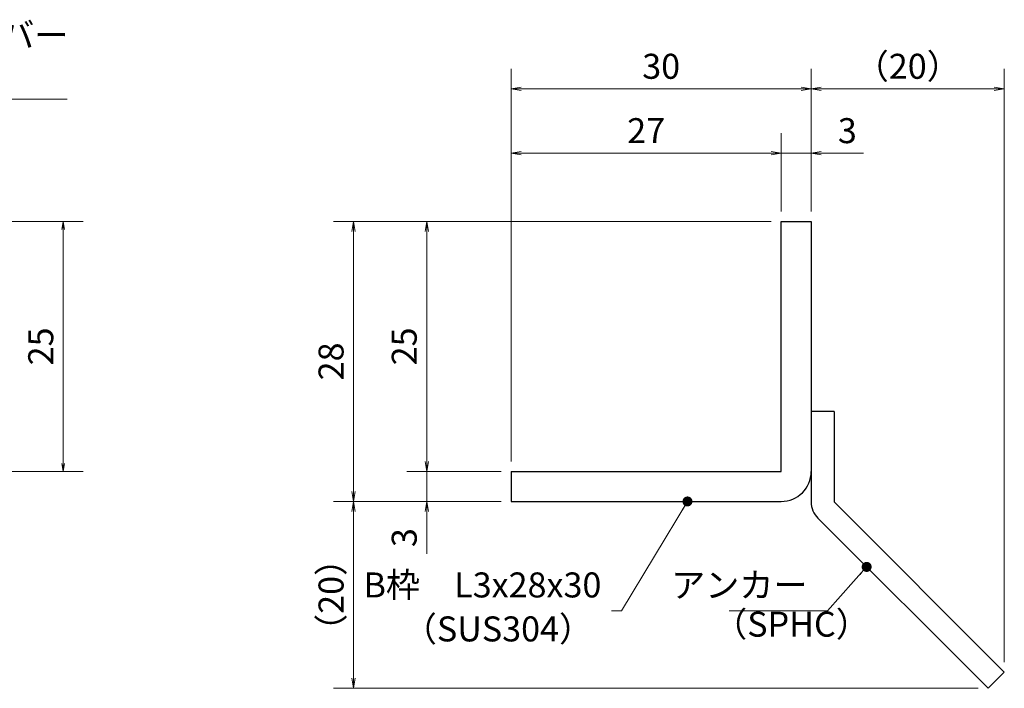
# Model space of a CAD drawing. Extents: x 0 to 2100, y 0 to 1485.
# Drawn here: x 894 to 1387, y 333 to 667 of the extents above; entities that cross this region are included whole.
import ezdxf

# ---------------------------------------------------------------- set-up
doc = ezdxf.new("R2010")
doc.units = 0
doc.header["$LTSCALE"] = 15
doc.header["$MEASUREMENT"] = 0
doc.layers.get('0').update_dxf_attribs({"color": 5, "linetype": 'CONTINUOUS'})
doc.layers.get('DEFPOINTS').update_dxf_attribs({"color": 250, "linetype": 'CONTINUOUS'})
for name, color, linetype, lineweight in [('アンカー', 7, 'CONTINUOUS', 25), ('寸法注釈', 30, 'CONTINUOUS', 18), ('枠', 7, 'CONTINUOUS', 25)]:
    doc.layers.add(name, color=color, linetype=linetype, lineweight=lineweight)
doc.styles.add('BIGFONT', font='romans.shx', dxfattribs={"width": 0.7336, "bigfont": 'extfont.shx'})
doc.styles.get("Standard").update_dxf_attribs({"font": 'ROMANS.SHX', "width": 0.8, "height": 12.5, "bigfont": 'EXTFONT.SHX'})
doc.dimstyles.get("Standard").update_dxf_attribs({"dimscale": 5, "dimtxt": 12.5, "dimasz": 2, "dimexe": 0.5, "dimexo": 0.5, "dimgap": 0.5, "dimtad": 3, "dimdec": 4, "dimdsep": 46, "dimtxsty": 'Standard', "dimblk1": 'OPEN', "dimblk2": 'OPEN', "dimsah": 1, "dimcen": 0, "dimclrd": 30, "dimclre": 30, "dimclrt": 256, "dimadec": 4, "dimazin": 2, "dimtfac": 1, "dimtdec": 4, "dimtmove": 0, "dimatfit": 3, "dimldrblk": 'OPEN', "dimfxl": 1, "dimtolj": 1, "dimlwd": -1, "dimlwe": -1, "dimarcsym": 0})

# ---------------------------------------------------------------- blocks, each defined once
blk = doc.blocks.new('_OPEN')
at = {"color": 0, "linetype": 'ByBlock'}
for p, q in [((-1, 0.167), (0, 0)), ((0, 0), (-1, -0.167)), ((0, 0), (-1, 0))]:
    blk.add_line(p, q, dxfattribs=at)
blk = doc.blocks.new('*D11')
at = {"layer": 'DEFPOINTS', "color": 0, "transparency": 16777216}
for p in [(1386.63, 632.9), (1290.11, 566.64), (1386.63, 341.38)]:
    blk.add_point(p, dxfattribs=at)
at = {"layer": '寸法注釈', "color": 30, "transparency": 16777216}
for p, q in [((1290.11, 571.64), (1290.11, 642.9)), ((1386.63, 346.38), (1386.63, 642.9)), ((1295.11, 632.9), (1381.63, 632.9))]:
    blk.add_line(p, q, dxfattribs=at)
at = {"layer": '寸法注釈', "color": 30, "transparency": 16777216, "xscale": 5, "yscale": 5, "zscale": 5, "rotation": 180}
blk.add_blockref('_OPEN', (1290.11, 632.9), dxfattribs=at)
at = {"layer": '寸法注釈', "color": 30, "transparency": 16777216, "xscale": 5, "yscale": 5, "zscale": 5}
blk.add_blockref('_OPEN', (1386.63, 632.9), dxfattribs=at)
at = {"layer": '寸法注釈', "color": 7, "transparency": 16777216, "insert": (1338.37, 644.15), "char_height": 12.5, "attachment_point": 5, "style": 'BIGFONT'}
blk.add_mtext('\\A1;（20）', dxfattribs=at)
blk = doc.blocks.new('_Dot')
at = {"color": 0, "linetype": 'ByBlock', "lineweight": -2}
blk.add_line((-0.5, 0), (-1, 0), dxfattribs=at)
at = {"color": 0, "linetype": 'ByBlock', "const_width": 0.5}
blk.add_lwpolyline([(-0.25, 0, 1), (0.25, 0, 1)], format="xyb", close=True, dxfattribs=at)
blk = doc.blocks.new('A$C6EB770D1')
at = {"layer": 'アンカー'}
for p, q in [((26.051, 19.304), (9.047, 2.3)), ((27.678, 17.678), (26.051, 19.304)), ((27.678, 17.678), (10.674, 0.674)), ((0, 2.3), (9.047, 2.3)), ((0, 2.3), (0, 0)), ((0, 0), (9.047, 0))]:
    blk.add_line(p, q, dxfattribs=at)
blk.add_arc((9.047, 2.3), 2.3, 270, 315, dxfattribs=at)
blk = doc.blocks.new('*D12')
at = {"layer": 'DEFPOINTS', "color": 0, "transparency": 16777216}
for p in [(1061.34, 426.64), (1140.11, 426.64), (1378.5, 333.25)]:
    blk.add_point(p, dxfattribs=at)
at = {"layer": '寸法注釈', "color": 30, "transparency": 16777216}
for p, q in [((1135.11, 426.64), (1051.34, 426.64)), ((1061.34, 338.25), (1061.34, 421.64)), ((1373.5, 333.25), (1051.34, 333.25))]:
    blk.add_line(p, q, dxfattribs=at)
at = {"layer": '寸法注釈', "color": 30, "transparency": 16777216, "xscale": 5, "yscale": 5, "zscale": 5}
for p, rotation in [((1061.34, 426.64), 90), ((1061.34, 333.25), 270)]:
    blk.add_blockref('_OPEN', p, dxfattribs=dict(at, rotation=rotation))
at = {"layer": '寸法注釈', "color": 7, "transparency": 16777216, "insert": (1050.09, 379.95), "char_height": 12.5, "attachment_point": 5, "rotation": 90, "style": 'BIGFONT'}
blk.add_mtext('\\A1;（20）', dxfattribs=at)
blk = doc.blocks.new('*D13')
at = {"layer": 'DEFPOINTS', "color": 0, "transparency": 16777216}
for p in [(1290.11, 600.73), (1275.11, 566.64), (1290.11, 566.64)]:
    blk.add_point(p, dxfattribs=at)
at = {"layer": '寸法注釈', "color": 30, "transparency": 16777216}
for p, q in [((1275.11, 571.64), (1275.11, 610.73)), ((1290.11, 571.64), (1290.11, 610.73)), ((1270.11, 600.73), (1265.11, 600.73)), ((1275.11, 600.73), (1290.11, 600.73)), ((1295.11, 600.73), (1316.22, 600.73))]:
    blk.add_line(p, q, dxfattribs=at)
at = {"layer": '寸法注釈', "color": 30, "transparency": 16777216, "xscale": 5, "yscale": 5, "zscale": 5}
blk.add_blockref('_OPEN', (1275.11, 600.73), dxfattribs=at)
at = {"layer": '寸法注釈', "color": 30, "transparency": 16777216, "xscale": 5, "yscale": 5, "zscale": 5, "rotation": 180}
blk.add_blockref('_OPEN', (1290.11, 600.73), dxfattribs=at)
at = {"layer": '寸法注釈', "color": 7, "transparency": 16777216, "insert": (1308.17, 611.98), "char_height": 12.5, "attachment_point": 5, "style": 'BIGFONT'}
blk.add_mtext('\\A1;3', dxfattribs=at)
blk = doc.blocks.new('*D14')
at = {"layer": 'DEFPOINTS', "color": 0, "transparency": 16777216}
for p in [(1140.11, 600.73), (1275.11, 566.64), (1140.11, 441.64)]:
    blk.add_point(p, dxfattribs=at)
at = {"layer": '寸法注釈', "color": 30, "transparency": 16777216}
for p, q in [((1140.11, 446.64), (1140.11, 610.73)), ((1275.11, 571.64), (1275.11, 610.73)), ((1270.11, 600.73), (1145.11, 600.73))]:
    blk.add_line(p, q, dxfattribs=at)
at = {"layer": '寸法注釈', "color": 30, "transparency": 16777216, "xscale": 5, "yscale": 5, "zscale": 5, "rotation": 180}
blk.add_blockref('_OPEN', (1140.11, 600.73), dxfattribs=at)
at = {"layer": '寸法注釈', "color": 30, "transparency": 16777216, "xscale": 5, "yscale": 5, "zscale": 5}
blk.add_blockref('_OPEN', (1275.11, 600.73), dxfattribs=at)
at = {"layer": '寸法注釈', "color": 7, "transparency": 16777216, "insert": (1207.61, 611.98), "char_height": 12.5, "attachment_point": 5, "style": 'BIGFONT'}
blk.add_mtext('\\A1;27', dxfattribs=at)
blk = doc.blocks.new('*D15')
at = {"layer": 'DEFPOINTS', "color": 0, "transparency": 16777216}
for p in [(1140.11, 632.9), (1290.11, 566.64), (1140.11, 441.64)]:
    blk.add_point(p, dxfattribs=at)
at = {"layer": '寸法注釈', "color": 30, "transparency": 16777216}
for p, q in [((1140.11, 446.64), (1140.11, 642.9)), ((1290.11, 571.64), (1290.11, 642.9)), ((1285.11, 632.9), (1145.11, 632.9))]:
    blk.add_line(p, q, dxfattribs=at)
at = {"layer": '寸法注釈', "color": 30, "transparency": 16777216, "xscale": 5, "yscale": 5, "zscale": 5, "rotation": 180}
blk.add_blockref('_OPEN', (1140.11, 632.9), dxfattribs=at)
at = {"layer": '寸法注釈', "color": 30, "transparency": 16777216, "xscale": 5, "yscale": 5, "zscale": 5}
blk.add_blockref('_OPEN', (1290.11, 632.9), dxfattribs=at)
at = {"layer": '寸法注釈', "color": 7, "transparency": 16777216, "insert": (1215.11, 644.15), "char_height": 12.5, "attachment_point": 5, "style": 'BIGFONT'}
blk.add_mtext('\\A1;30', dxfattribs=at)
blk = doc.blocks.new('*D16')
at = {"layer": 'DEFPOINTS', "color": 0, "transparency": 16777216}
for p in [(1275.11, 566.64), (1097.92, 441.64), (1140.11, 441.64)]:
    blk.add_point(p, dxfattribs=at)
at = {"layer": '寸法注釈', "color": 30, "transparency": 16777216}
for p, q in [((1270.11, 566.64), (1087.92, 566.64)), ((1097.92, 561.64), (1097.92, 446.64)), ((1135.11, 441.64), (1087.92, 441.64))]:
    blk.add_line(p, q, dxfattribs=at)
at = {"layer": '寸法注釈', "color": 30, "transparency": 16777216, "xscale": 5, "yscale": 5, "zscale": 5}
for p, rotation in [((1097.92, 566.64), 90), ((1097.92, 441.64), 270)]:
    blk.add_blockref('_OPEN', p, dxfattribs=dict(at, rotation=rotation))
at = {"layer": '寸法注釈', "color": 7, "transparency": 16777216, "insert": (1086.67, 504.14), "char_height": 12.5, "attachment_point": 5, "rotation": 90, "style": 'BIGFONT'}
blk.add_mtext('\\A1;25', dxfattribs=at)
blk = doc.blocks.new('*D17')
at = {"layer": 'DEFPOINTS', "color": 0, "transparency": 16777216}
for p in [(1275.11, 566.64), (1061.34, 426.64), (1140.11, 426.64)]:
    blk.add_point(p, dxfattribs=at)
at = {"layer": '寸法注釈', "color": 30, "transparency": 16777216}
for p, q in [((1270.11, 566.64), (1051.34, 566.64)), ((1061.34, 561.64), (1061.34, 431.64)), ((1135.11, 426.64), (1051.34, 426.64))]:
    blk.add_line(p, q, dxfattribs=at)
at = {"layer": '寸法注釈', "color": 30, "transparency": 16777216, "xscale": 5, "yscale": 5, "zscale": 5}
for p, rotation in [((1061.34, 566.64), 90), ((1061.34, 426.64), 270)]:
    blk.add_blockref('_OPEN', p, dxfattribs=dict(at, rotation=rotation))
at = {"layer": '寸法注釈', "color": 7, "transparency": 16777216, "insert": (1050.09, 496.64), "char_height": 12.5, "attachment_point": 5, "rotation": 90, "style": 'BIGFONT'}
blk.add_mtext('\\A1;28', dxfattribs=at)
blk = doc.blocks.new('*D18')
at = {"layer": 'DEFPOINTS', "color": 0, "transparency": 16777216}
for p in [(1140.11, 441.64), (1097.92, 426.64), (1140.11, 426.64)]:
    blk.add_point(p, dxfattribs=at)
at = {"layer": '寸法注釈', "color": 30, "transparency": 16777216}
for p, q in [((1097.92, 446.64), (1097.92, 451.64)), ((1135.11, 441.64), (1087.92, 441.64)), ((1097.92, 441.64), (1097.92, 426.64)), ((1135.11, 426.64), (1087.92, 426.64)), ((1097.92, 421.64), (1097.92, 400.53))]:
    blk.add_line(p, q, dxfattribs=at)
at = {"layer": '寸法注釈', "color": 30, "transparency": 16777216, "xscale": 5, "yscale": 5, "zscale": 5}
for p, rotation in [((1097.92, 441.64), 270), ((1097.92, 426.64), 90)]:
    blk.add_blockref('_OPEN', p, dxfattribs=dict(at, rotation=rotation))
at = {"layer": '寸法注釈', "color": 7, "transparency": 16777216, "insert": (1086.67, 408.58), "char_height": 12.5, "attachment_point": 5, "rotation": 90, "style": 'BIGFONT'}
blk.add_mtext('\\A1;3', dxfattribs=at)
blk = doc.blocks.new('*D43')
at = {"layer": 'DEFPOINTS', "color": 0, "transparency": 16777216}
for p in [(790.61, 566.64), (916.23, 566.64), (786.52, 441.64)]:
    blk.add_point(p, dxfattribs=at)
at = {"layer": '寸法注釈', "color": 30, "transparency": 16777216}
for p, q in [((795.61, 566.64), (926.23, 566.64)), ((916.23, 445.64), (916.23, 562.64)), ((791.52, 441.64), (926.23, 441.64))]:
    blk.add_line(p, q, dxfattribs=at)
at = {"layer": '寸法注釈', "color": 30, "transparency": 16777216, "xscale": 4, "yscale": 4, "zscale": 4}
for p, rotation in [((916.23, 566.64), 90), ((916.23, 441.64), 270)]:
    blk.add_blockref('_OPEN', p, dxfattribs=dict(at, rotation=rotation))
at = {"layer": '寸法注釈', "color": 7, "transparency": 16777216, "insert": (904.98, 504.14), "char_height": 12.5, "attachment_point": 5, "rotation": 90, "style": 'BIGFONT'}
blk.add_mtext('\\A1;25', dxfattribs=at)

msp = doc.modelspace()

# ---------------------------------------------------------------- linework, layer by layer
at = {"layer": '枠'}
for p, q in [((1275.11, 441.64), (1275.11, 566.64)), ((1275.11, 566.64), (1290.11, 566.64)), ((1290.11, 566.64), (1290.11, 441.64)), ((1140.11, 441.64), (1275.11, 441.64)), ((1140.11, 441.64), (1140.11, 426.64)), ((1140.11, 426.64), (1275.11, 426.64))]:
    msp.add_line(p, q, dxfattribs=at)
msp.add_arc((1275.11, 441.64), 15, 270, 0, dxfattribs=at)

# ---------------------------------------------------------------- block references
at = {"layer": 'アンカー', "xscale": 5, "yscale": 5, "zscale": 5, "rotation": 270}
msp.add_blockref('A$C6EB770D1', (1290.11, 471.64), dxfattribs=at)

# ---------------------------------------------------------------- texts
at = {"layer": '寸法注釈', "color": 7, "char_height": 12.5, "style": 'BIGFONT'}
for s, insert, attachment_point in [('\\A1;メインバー 25H', (833.568, 632.634), 7), ('B枠\u3000L3x28x30', (1185.21, 383.3), 6), ('アンカー', (1288.274, 383.27), 6), ('（SUS304）', (1085.949, 352.782), 7), ('（SPHC）', (1241.067, 355.167), 7)]:
    msp.add_mtext(s, dxfattribs=dict(at, insert=insert, attachment_point=attachment_point))

# ---------------------------------------------------------------- dimensions: what is measured, and where the dimension line sits
at = {"layer": '寸法注釈'}
for base, p1, p2, picture, middle in [((1140.11, 632.898), (1290.11, 566.64), (1140.11, 441.64), '*D15', (1215.11, 644.148)), ((1140.11, 600.725), (1275.11, 566.64), (1140.11, 441.64), '*D14', (1207.61, 611.975)), ((1290.11, 600.725), (1275.11, 566.64), (1290.11, 566.64), '*D13', (1308.167, 611.975))]:
    dim = msp.add_linear_dim(base=base, p1=p1, p2=p2, dimstyle='Standard', override={"dimscale": 5, "dimtxt": 2.5, "dimasz": 1, "dimexe": 2, "dimexo": 1, "dimgap": 1, "dimtad": 3, "dimtih": 0, "dimtoh": 0, "dimdec": 1, "dimlfac": 0.2, "dimzin": 8, "dimtxsty": 'BIGFONT', "dimblk": 'Dot', "dimcen": -0.09, "dimclrd": 30, "dimclre": 30, "dimclrt": 7, "dimadec": 1, "dimtdec": 1, "dimtofl": 1, "dimldrblk": 'Dot', "dimtvp": 1, "dimtzin": 8}, dxfattribs=at)
    dim.commit()
    dim.dimension.update_dxf_attribs({"geometry": picture, "text_midpoint": middle})
dim = msp.add_linear_dim(base=(1386.63, 632.898), p1=(1290.11, 566.64), p2=(1386.63, 341.383), text='（20）', dimstyle='Standard', override={"dimscale": 5, "dimtxt": 2.5, "dimasz": 1, "dimexe": 2, "dimexo": 1, "dimgap": 1, "dimtad": 3, "dimtih": 0, "dimtoh": 0, "dimdec": 1, "dimlfac": 0.2, "dimzin": 8, "dimtxsty": 'BIGFONT', "dimblk": 'Dot', "dimcen": -0.09, "dimclrd": 30, "dimclre": 30, "dimclrt": 7, "dimadec": 1, "dimtdec": 1, "dimtofl": 1, "dimldrblk": 'Dot', "dimtvp": 1, "dimtzin": 8}, dxfattribs=at)
dim.commit()
dim.dimension.update_dxf_attribs({"geometry": '*D11', "text_midpoint": (1338.37, 644.148)})
for base, p1, p2, override, picture, middle in [((916.232, 566.64), (786.521, 441.64), (790.614, 566.64), {"dimscale": 5, "dimtxt": 2.5, "dimasz": 0.8, "dimexe": 2, "dimexo": 1, "dimgap": 1, "dimtad": 3, "dimtih": 0, "dimtoh": 0, "dimdec": 2, "dimlfac": 0.2, "dimzin": 8, "dimtxsty": 'BIGFONT', "dimblk": 'Dot', "dimcen": -0.09, "dimclrd": 30, "dimclre": 30, "dimclrt": 7, "dimtdec": 2, "dimtofl": 1, "dimldrblk": 'Dot', "dimtvp": 1, "dimtzin": 8}, '*D43', (904.982, 504.14)), ((1061.339, 426.64), (1275.11, 566.64), (1140.11, 426.64), {"dimscale": 5, "dimtxt": 2.5, "dimasz": 1, "dimexe": 2, "dimexo": 1, "dimgap": 1, "dimtad": 3, "dimtih": 0, "dimtoh": 0, "dimdec": 1, "dimlfac": 0.2, "dimzin": 8, "dimtxsty": 'BIGFONT', "dimblk": 'Dot', "dimcen": -0.09, "dimclrd": 30, "dimclre": 30, "dimclrt": 7, "dimadec": 1, "dimtdec": 1, "dimtofl": 1, "dimldrblk": 'Dot', "dimtvp": 1, "dimtzin": 8}, '*D17', (1050.089, 496.64)), ((1097.92, 441.64), (1275.11, 566.64), (1140.11, 441.64), {"dimscale": 5, "dimtxt": 2.5, "dimasz": 1, "dimexe": 2, "dimexo": 1, "dimgap": 1, "dimtad": 3, "dimtih": 0, "dimtoh": 0, "dimdec": 1, "dimlfac": 0.2, "dimzin": 8, "dimtxsty": 'BIGFONT', "dimblk": 'Dot', "dimcen": -0.09, "dimclrd": 30, "dimclre": 30, "dimclrt": 7, "dimadec": 1, "dimtdec": 1, "dimtofl": 1, "dimldrblk": 'Dot', "dimtvp": 1, "dimtzin": 8}, '*D16', (1086.67, 504.14)), ((1097.92, 426.64), (1140.11, 441.64), (1140.11, 426.64), {"dimscale": 5, "dimtxt": 2.5, "dimasz": 1, "dimexe": 2, "dimexo": 1, "dimgap": 1, "dimtad": 3, "dimtih": 0, "dimtoh": 0, "dimdec": 1, "dimlfac": 0.2, "dimzin": 8, "dimtxsty": 'BIGFONT', "dimblk": 'Dot', "dimcen": -0.09, "dimclrd": 30, "dimclre": 30, "dimclrt": 7, "dimadec": 1, "dimtdec": 1, "dimtofl": 1, "dimldrblk": 'Dot', "dimtvp": 1, "dimtzin": 8}, '*D18', (1086.67, 408.583))]:
    dim = msp.add_linear_dim(base=base, p1=p1, p2=p2, angle=90, dimstyle='Standard', override=override, dxfattribs=at)
    dim.commit()
    dim.dimension.update_dxf_attribs({"geometry": picture, "text_midpoint": middle})
dim = msp.add_linear_dim(base=(1061.339, 426.64), p1=(1378.499, 333.251), p2=(1140.11, 426.64), angle=90, text='（20）', dimstyle='Standard', override={"dimscale": 5, "dimtxt": 2.5, "dimasz": 1, "dimexe": 2, "dimexo": 1, "dimgap": 1, "dimtad": 3, "dimtih": 0, "dimtoh": 0, "dimdec": 1, "dimlfac": 0.2, "dimzin": 8, "dimtxsty": 'BIGFONT', "dimblk": 'Dot', "dimcen": -0.09, "dimclrd": 30, "dimclre": 30, "dimclrt": 7, "dimadec": 1, "dimtdec": 1, "dimtofl": 1, "dimldrblk": 'Dot', "dimtvp": 1, "dimtzin": 8}, dxfattribs=at)
dim.commit()
dim.dimension.update_dxf_attribs({"geometry": '*D12', "text_midpoint": (1050.089, 379.945)})

# ---------------------------------------------------------------- leaders
at = {"layer": '寸法注釈', "annotation_type": 0, "has_hookline": 1}
for points, override, hookline_direction, text_width in [([(784.199, 553.901), (823.568, 627.634), (828.568, 627.634)], {"dimscale": 5, "dimtxt": 2.5, "dimasz": 1, "dimexe": 2, "dimexo": 1, "dimgap": 1, "dimtad": 3, "dimtih": 0, "dimtoh": 0, "dimdec": 1, "dimzin": 8, "dimtxsty": 'BIGFONT', "dimcen": -0.09, "dimclrd": 30, "dimclre": 30, "dimclrt": 7, "dimadec": 1, "dimtdec": 1, "dimtofl": 1, "dimldrblk": 'Dot', "dimtvp": 1, "dimtzin": 8}, 0, 84.626), ([(1317.825, 393.925), (1298.274, 372.02), (1293.274, 372.02)], {"dimscale": 5, "dimtxt": 2.5, "dimasz": 1, "dimexe": 2, "dimexo": 1, "dimgap": 1, "dimtad": 3, "dimtih": 0, "dimtoh": 0, "dimdec": 1, "dimlfac": 0.2, "dimzin": 8, "dimtxsty": 'BIGFONT', "dimcen": -0.09, "dimclrd": 30, "dimclre": 30, "dimclrt": 7, "dimadec": 1, "dimtdec": 1, "dimtofl": 1, "dimldrblk": 'Dot', "dimtvp": 1, "dimtzin": 8}, 1, 39.125)]:
    msp.add_leader(points, dimstyle='Standard', override=override, dxfattribs=dict(at, hookline_direction=hookline_direction, text_width=text_width))
at = {"layer": '寸法注釈'}
msp.add_leader([(1228.251, 426.64), (1195.21, 372.05), (1190.21, 372.05)], dimstyle='Standard', override={"dimscale": 5, "dimtxt": 2.5, "dimasz": 1, "dimexe": 2, "dimexo": 1, "dimgap": 1, "dimtad": 3, "dimtih": 0, "dimtoh": 0, "dimdec": 1, "dimlfac": 0.2, "dimzin": 8, "dimtxsty": 'BIGFONT', "dimcen": -0.09, "dimclrd": 30, "dimclre": 30, "dimclrt": 7, "dimadec": 1, "dimtdec": 1, "dimtofl": 1, "dimldrblk": 'Dot', "dimtvp": 1, "dimtzin": 8}, dxfattribs=at)

doc.saveas('drawing.dxf')
